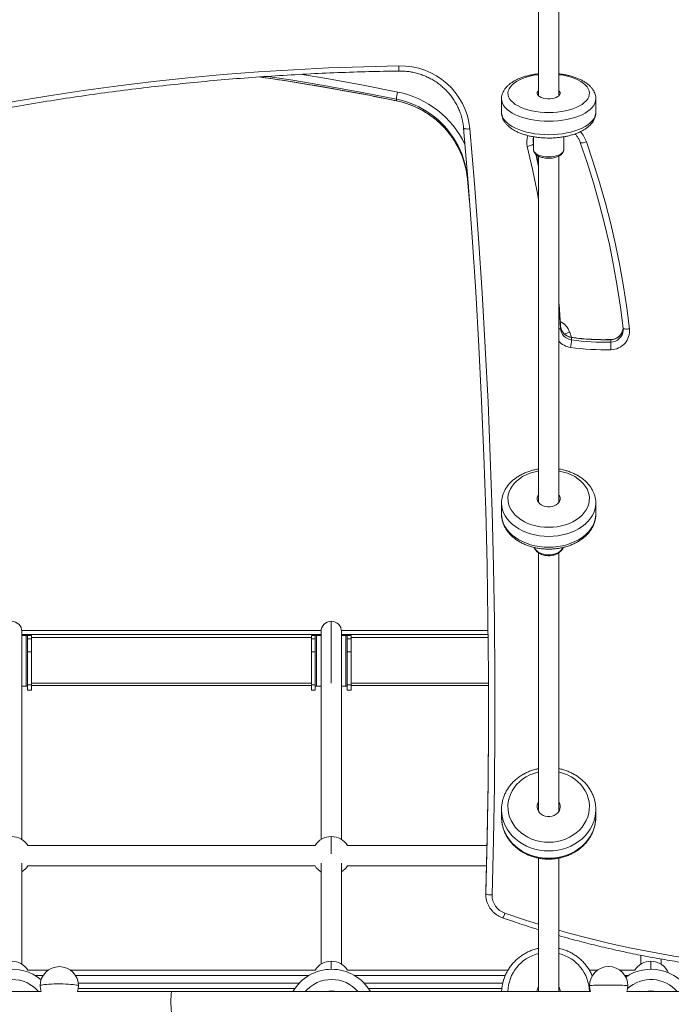
# Model space of a CAD drawing. Units: millimetres. Extents: x -39336 to 13671, y -10032 to 9482.
# Drawn here: x -23258 to -22749, y 7068 to 7838 of the extents above; entities that cross this region are included whole.
import ezdxf

# ---------------------------------------------------------------- set-up
doc = ezdxf.new("R2010")
doc.units = ezdxf.units.MM

msp = doc.modelspace()

# ---------------------------------------------------------------- linework, layer by layer
at = {"color": 7, "linetype": 'Continuous', "lineweight": 15}
for p, q in [((-22963.71, 7774.95), (-22963.71, 7776.2)), ((-22881.5, 7776.39), (-22881.5, 7765.87)), ((-22807.76, 7765.87), (-22807.76, 7776.39)), ((-22856.47, 7746.79), (-22856.47, 7736.66)), ((-22832.79, 7736.66), (-22832.79, 7746.78)), ((-22856.58, 7741.26), (-22856.58, 7743.13)), ((-22856.47, 7742.69), (-22856.58, 7743.13)), ((-22856.58, 7741.26), (-22856.47, 7740.82)), ((-22852.52, 7725.43), (-22854.11, 7732.57)), ((-22906.98, 7702.35), (-22908.17, 7714.89)), ((-22908.17, 7713.64), (-22908.17, 7714.89)), ((-22908.17, 7713.64), (-22906.46, 7695.63)), ((-22835.32, 7598.94), (-22836.46, 7615.96)), ((-22836.52, 7614.93), (-22835.32, 7597.07)), ((-22835.32, 7597.07), (-22835.32, 7598.94)), ((-22786.38, 7595.52), (-22786.42, 7597.06)), ((-22826.76, 7587.92), (-22826.76, 7589.79)), ((-22796.07, 7586.21), (-22796.07, 7588.08)), ((-22881.5, 7460.21), (-22881.5, 7451.71)), ((-22807.76, 7460.4), (-22807.76, 7460.21)), ((-22807.76, 7451.71), (-22807.76, 7460.21)), ((-23022.59, 7360.68), (-23256.67, 7360.68)), ((-23256.63, 7359.89), (-23256.63, 7332.89)), ((-23256.63, 7357.25), (-23253.13, 7357.25)), ((-23256.63, 7356.88), (-23253.13, 7356.88)), ((-23253.13, 7356.88), (-23253.13, 7357.25)), ((-23253.13, 7356.88), (-23253.13, 7317.18)), ((-23252.13, 7356.76), (-23249.13, 7356.76)), ((-23252.13, 7356.76), (-23252.13, 7354.07)), ((-23252.13, 7354.07), (-23249.13, 7354.07)), ((-23252.13, 7354.07), (-23252.13, 7343.96)), ((-23249.13, 7356.76), (-23249.13, 7354.07)), ((-23249.13, 7354.07), (-23249.13, 7343.96)), ((-23027.13, 7356.76), (-23030.13, 7356.76)), ((-23030.13, 7354.07), (-23030.13, 7356.76)), ((-23027.13, 7354.07), (-23030.13, 7354.07)), ((-23030.13, 7343.96), (-23030.13, 7354.07)), ((-23027.13, 7354.07), (-23027.13, 7356.76)), ((-23027.13, 7343.96), (-23027.13, 7354.07)), ((-23026.13, 7356.88), (-23026.13, 7357.25)), ((-23026.13, 7357.25), (-23022.63, 7357.25)), ((-23026.13, 7317.18), (-23026.13, 7356.88)), ((-23026.13, 7356.88), (-23022.63, 7356.88)), ((-23022.63, 7332.89), (-23022.63, 7359.89)), ((-22891.99, 7360.68), (-23006.67, 7360.68)), ((-23006.63, 7359.89), (-23006.63, 7332.89)), ((-23006.63, 7357.25), (-23003.13, 7357.25)), ((-23006.63, 7356.88), (-23003.13, 7356.88)), ((-23003.13, 7356.88), (-23003.13, 7357.25)), ((-23003.13, 7356.88), (-23003.13, 7317.18)), ((-23002.13, 7356.76), (-22999.13, 7356.76)), ((-23002.13, 7356.76), (-23002.13, 7354.07)), ((-23002.13, 7354.07), (-22999.13, 7354.07)), ((-23002.13, 7354.07), (-23002.13, 7343.96)), ((-22999.13, 7356.76), (-22999.13, 7354.07)), ((-22999.13, 7354.07), (-22999.13, 7343.96)), ((-23252.13, 7343.96), (-23249.13, 7343.96)), ((-23252.13, 7343.96), (-23252.13, 7318.07)), ((-23249.13, 7343.96), (-23249.13, 7318.07)), ((-23027.13, 7343.96), (-23030.13, 7343.96)), ((-23030.13, 7318.07), (-23030.13, 7343.96)), ((-23027.13, 7318.07), (-23027.13, 7343.96)), ((-23002.13, 7343.96), (-22999.13, 7343.96)), ((-23002.13, 7343.96), (-23002.13, 7318.07)), ((-22999.13, 7343.96), (-22999.13, 7318.07)), ((-23256.63, 7332.89), (-23256.63, 7305.89)), ((-23022.63, 7305.89), (-23022.63, 7332.89)), ((-23006.63, 7332.89), (-23006.63, 7305.89)), ((-23253.13, 7317.18), (-23256.63, 7317.18)), ((-23252.13, 7318.07), (-23249.13, 7318.07)), ((-23252.13, 7318.07), (-23252.13, 7313.97)), ((-23249.13, 7318.07), (-23249.13, 7313.97)), ((-23249.13, 7317.78), (-23030.13, 7317.78)), ((-23027.13, 7318.07), (-23030.13, 7318.07)), ((-23030.13, 7313.97), (-23030.13, 7318.07)), ((-23027.13, 7313.97), (-23027.13, 7318.07)), ((-23022.63, 7317.18), (-23026.13, 7317.18)), ((-23003.13, 7317.18), (-23006.63, 7317.18)), ((-23002.13, 7318.07), (-22999.13, 7318.07)), ((-23002.13, 7318.07), (-23002.13, 7313.97)), ((-22999.13, 7318.07), (-22999.13, 7313.97)), ((-22999.13, 7317.78), (-22891.7, 7317.78)), ((-23252.13, 7313.97), (-23249.13, 7313.97)), ((-23030.13, 7313.97), (-23027.13, 7313.97)), ((-23002.13, 7313.97), (-22999.13, 7313.97)), ((-22881.5, 7220.56), (-22881.5, 7214.77)), ((-22807.77, 7220.95), (-22807.76, 7220.56)), ((-22807.76, 7214.77), (-22807.76, 7220.56)), ((-23027.32, 7192.55), (-23251.94, 7192.55)), ((-22892.93, 7192.55), (-23001.94, 7192.55)), ((-23251.94, 7176.55), (-23027.32, 7176.55)), ((-23001.94, 7176.55), (-22893.3, 7176.55)), ((-22893.83, 7156.9), (-22893.84, 7156.35)), ((-22893.84, 7156.35), (-22893.84, 7154.48)), ((-22893.83, 7155.03), (-22893.83, 7156.9)), ((-22893.8, 7153.3), (-22893.83, 7155.03)), ((-22772.63, 7106.77), (-22772.63, 7099.7)), ((-23236.02, 7095.03), (-23251.94, 7095.03)), ((-23027.32, 7095.03), (-23218.62, 7095.03)), ((-22876.46, 7095.03), (-23001.94, 7095.03)), ((-22806.48, 7095.03), (-22812.77, 7095.03)), ((-22777.32, 7095.03), (-22788.93, 7095.03)), ((-23246.1, 7090.78), (-23240.02, 7090.78)), ((-23214.61, 7090.78), (-23032.41, 7090.78)), ((-22996.35, 7090.78), (-22878.65, 7090.78)), ((-22810.65, 7090.78), (-22810.44, 7090.78)), ((-22784.96, 7090.78), (-22782.66, 7090.78)), ((-23241.6, 7078.28), (-23310.48, 7078.28)), ((-23139.62, 7078.28), (-23213.13, 7078.28)), ((-23212.46, 7080.78), (-23043.1, 7080.78)), ((-22811.99, 7078.28), (-23139.62, 7078.28)), ((-22985.66, 7080.78), (-22881.28, 7080.78)), ((-22614.92, 7078.28), (-22783.46, 7078.28))]:
    msp.add_line(p, q, dxfattribs=at)
at = {"color": 8, "linetype": 'Continuous', "lineweight": 15}
for p, q in [((-22963.7, 7774.9), (-22963.71, 7774.95)), ((-22828.21, 7594.1), (-22826.72, 7589.93)), ((-23014.63, 7367.89), (-23014.63, 7332.89)), ((-23022.59, 7360.66), (-23256.67, 7360.66)), ((-23256.63, 7357.49), (-23022.63, 7357.49)), ((-23030.13, 7355.26), (-23249.13, 7355.26)), ((-22891.99, 7360.66), (-23006.67, 7360.66)), ((-23006.63, 7357.49), (-22891.96, 7357.49)), ((-22891.93, 7355.26), (-22999.13, 7355.26)), ((-23014.63, 7332.89), (-23014.63, 7319.51)), ((-23249.13, 7319.53), (-23030.13, 7319.53)), ((-22999.13, 7319.53), (-22891.7, 7319.53)), ((-23014.63, 7199.55), (-23014.63, 7185.95)), ((-23014.63, 7102.03), (-23014.63, 7095.78)), ((-22764.63, 7102.03), (-22764.63, 7095.78)), ((-23039.86, 7084.78), (-23212.45, 7084.78)), ((-22880.6, 7084.78), (-22988.91, 7084.78))]:
    msp.add_line(p, q, dxfattribs=at)
at = {"color": 7, "linetype": 'Continuous', "lineweight": 15, "flags": 128}
for points in [[(-23316.56, 7764.22), (-23289.6, 7769.47), (-23262.56, 7774.33), (-23235.44, 7778.8), (-23208.27, 7782.89), (-23181.04, 7786.59), (-23153.75, 7789.9), (-23126.42, 7792.82), (-23099.05, 7795.36), (-23071.64, 7797.5), (-23044.2, 7799.25), (-23016.75, 7800.62), (-22989.27, 7801.59), (-22961.78, 7802.17)], [(-22852.72, 7782.66), (-22853.07, 7782.27), (-22853.53, 7781.44), (-22853.62, 7780.58), (-22853.34, 7779.72), (-22852.71, 7778.92), (-22851.75, 7778.18), (-22850.49, 7777.56), (-22849, 7777.07), (-22847.33, 7776.73), (-22845.54, 7776.55), (-22843.72, 7776.55), (-22841.94, 7776.73), (-22840.26, 7777.07), (-22838.77, 7777.56), (-22837.51, 7778.18), (-22836.55, 7778.92), (-22835.92, 7779.72), (-22835.64, 7780.58), (-22835.73, 7781.44), (-22836.19, 7782.27), (-22836.58, 7782.7)], [(-22906.19, 7752.93), (-22907.16, 7752.87), (-22908.1, 7752.85), (-22908.96, 7752.88), (-22909.71, 7752.94), (-22910.33, 7753.05), (-22910.79, 7753.19), (-22911.08, 7753.36), (-22911.17, 7753.56)], [(-22893.83, 7155.03), (-22892.77, 7197.81), (-22892.07, 7240.59), (-22891.72, 7283.38), (-22891.73, 7326.18), (-22892.09, 7368.97), (-22892.8, 7411.75), (-22893.86, 7454.53), (-22895.28, 7497.3), (-22897.04, 7540.06), (-22899.17, 7582.8), (-22901.64, 7625.52), (-22904.46, 7668.23), (-22907.64, 7710.91), (-22911.17, 7753.56)], [(-22906.19, 7752.93), (-22902.66, 7710.24), (-22899.48, 7667.52), (-22896.65, 7624.78), (-22894.17, 7582.02), (-22892.05, 7539.24), (-22890.28, 7496.44), (-22888.86, 7453.63), (-22887.8, 7410.81), (-22887.09, 7367.99), (-22886.73, 7325.16), (-22886.72, 7282.32), (-22887.07, 7239.49), (-22887.78, 7196.67), (-22888.83, 7153.85)], [(-22856.58, 7741.26), (-22856.67, 7741.03), (-22856.95, 7740.77), (-22857.4, 7740.49), (-22858.01, 7740.19), (-22858.74, 7739.89), (-22859.58, 7739.6), (-22860.5, 7739.33), (-22861.45, 7739.1)], [(-22786.42, 7597.06), (-22788.49, 7613.51), (-22790.97, 7629.91), (-22793.87, 7646.24), (-22797.18, 7662.5), (-22800.91, 7678.67), (-22805.04, 7694.74), (-22809.58, 7710.71), (-22814.53, 7726.57), (-22819.87, 7742.3)], [(-22815.15, 7742.86), (-22809.76, 7727.01), (-22804.78, 7711.04), (-22800.21, 7694.96), (-22796.05, 7678.76), (-22792.29, 7662.47), (-22788.96, 7646.1), (-22786.04, 7629.65), (-22783.54, 7613.13), (-22781.45, 7596.56)], [(-22854.67, 7733.14), (-22852.5, 7723.47), (-22852.46, 7723.28)], [(-22781.45, 7596.56), (-22782.42, 7596.47), (-22783.36, 7596.43), (-22784.22, 7596.44), (-22784.97, 7596.48), (-22785.59, 7596.57), (-22786.05, 7596.7), (-22786.33, 7596.87), (-22786.42, 7597.06)], [(-22852.72, 7466.54), (-22853.07, 7465.96), (-22853.53, 7464.72), (-22853.62, 7463.44), (-22853.34, 7462.18), (-22852.71, 7460.98), (-22851.75, 7459.89), (-22850.49, 7458.97), (-22849, 7458.24), (-22847.33, 7457.73), (-22845.54, 7457.47), (-22843.72, 7457.47), (-22841.94, 7457.73), (-22840.26, 7458.24), (-22838.77, 7458.97), (-22837.51, 7459.89), (-22836.55, 7460.98), (-22835.92, 7462.18), (-22835.64, 7463.44), (-22835.73, 7464.72), (-22836.19, 7465.96), (-22836.58, 7466.59)], [(-22891.68, 7305.19), (-22891.72, 7285.25), (-22892.07, 7242.46), (-22892.77, 7199.68), (-22893.83, 7156.9)], [(-22852.72, 7226.44), (-22853.07, 7225.72), (-22853.53, 7224.18), (-22853.62, 7222.59), (-22853.34, 7221.01), (-22852.71, 7219.52), (-22851.75, 7218.17), (-22850.49, 7217.01), (-22849, 7216.1), (-22847.33, 7215.47), (-22845.54, 7215.15), (-22843.72, 7215.15), (-22841.94, 7215.47), (-22840.26, 7216.1), (-22838.77, 7217.01), (-22837.51, 7218.17), (-22836.55, 7219.52), (-22835.92, 7221.01), (-22835.64, 7222.59), (-22835.73, 7224.18), (-22836.19, 7225.72), (-22836.58, 7226.5)], [(-22888.83, 7153.85), (-22889.81, 7153.9), (-22890.74, 7153.98), (-22891.61, 7154.1), (-22892.37, 7154.25), (-22892.99, 7154.43), (-22893.45, 7154.62), (-22893.73, 7154.82), (-22893.83, 7155.03)], [(-23242.32, 7082.87), (-23242.14, 7080.52), (-23241.62, 7078.28)], [(-23213.02, 7078.28), (-23212.51, 7080.41), (-23212.32, 7082.75)], [(-22812.7, 7082.89), (-22812.52, 7080.54), (-22811.99, 7078.28)], [(-22783.42, 7078.28), (-22782.89, 7080.5), (-22782.7, 7082.84)]]:
    msp.add_lwpolyline(points, dxfattribs=at)
at = {"color": 8, "linetype": 'Continuous', "lineweight": 15, "flags": 128}
for points in [[(-23070.73, 7793.65), (-23044.61, 7789.67), (-23017.57, 7785.15), (-22990.6, 7780.24), (-22963.71, 7774.95)], [(-22963.71, 7776.2), (-22990.6, 7781.5), (-23017.57, 7786.4), (-23044.61, 7790.92), (-23064.59, 7794)], [(-23039, 7795.73), (-23016.71, 7791.98), (-22989.67, 7787.06), (-22962.7, 7781.75)], [(-22844.63, 7765.7), (-22848.02, 7765.79), (-22851.37, 7766.04), (-22854.64, 7766.46), (-22857.8, 7767.05), (-22860.81, 7767.79), (-22863.64, 7768.68), (-22866.25, 7769.7), (-22868.61, 7770.85), (-22870.71, 7772.12), (-22872.51, 7773.48), (-22873.99, 7774.92), (-22875.14, 7776.44), (-22875.95, 7778), (-22876.4, 7779.59), (-22876.49, 7781.19), (-22876.22, 7782.8), (-22875.59, 7784.37), (-22874.61, 7785.91), (-22873.29, 7787.39), (-22871.65, 7788.8), (-22869.7, 7790.11), (-22867.46, 7791.32), (-22864.97, 7792.41), (-22862.25, 7793.37), (-22859.33, 7794.19), (-22856.24, 7794.85), (-22853.02, 7795.35), (-22852.67, 7795.4)], [(-22836.6, 7795.4), (-22836.25, 7795.35), (-22833.03, 7794.85), (-22829.94, 7794.19), (-22827.01, 7793.37), (-22824.29, 7792.41), (-22821.8, 7791.32), (-22819.57, 7790.11), (-22817.62, 7788.8), (-22815.97, 7787.39), (-22814.65, 7785.91), (-22813.67, 7784.37), (-22813.04, 7782.8), (-22812.77, 7781.19), (-22812.86, 7779.59), (-22813.31, 7778), (-22814.12, 7776.44), (-22815.27, 7774.92), (-22816.75, 7773.48), (-22818.55, 7772.12), (-22820.65, 7770.85), (-22823.01, 7769.7), (-22825.63, 7768.68), (-22828.45, 7767.79), (-22831.46, 7767.05), (-22834.62, 7766.46), (-22837.89, 7766.04), (-22841.24, 7765.79), (-22844.63, 7765.7)], [(-22844.63, 7758.93), (-22848.24, 7759.01), (-22851.82, 7759.26), (-22855.33, 7759.68), (-22858.74, 7760.26), (-22862.01, 7760.99), (-22865.11, 7761.87), (-22868.02, 7762.89), (-22870.7, 7764.04), (-22873.13, 7765.31), (-22875.29, 7766.69), (-22877.15, 7768.16), (-22878.69, 7769.71), (-22879.91, 7771.32), (-22880.79, 7772.98), (-22881.32, 7774.68), (-22881.5, 7776.39)], [(-22807.76, 7776.44), (-22807.76, 7776.39), (-22807.94, 7774.68), (-22808.47, 7772.98), (-22809.35, 7771.32), (-22810.57, 7769.71), (-22812.12, 7768.16), (-22813.98, 7766.69), (-22816.13, 7765.31), (-22818.56, 7764.04), (-22821.24, 7762.89), (-22824.15, 7761.87), (-22827.25, 7760.99), (-22830.52, 7760.26), (-22833.93, 7759.68), (-22837.44, 7759.26), (-22841.02, 7759.01), (-22844.63, 7758.93)], [(-22844.63, 7748.41), (-22848.24, 7748.49), (-22851.82, 7748.74), (-22855.33, 7749.16), (-22858.74, 7749.74), (-22862.01, 7750.47), (-22865.11, 7751.35), (-22868.02, 7752.37), (-22870.7, 7753.52), (-22873.13, 7754.79), (-22875.29, 7756.17), (-22877.15, 7757.64), (-22878.69, 7759.19), (-22879.91, 7760.8), (-22880.79, 7762.46), (-22881.32, 7764.16), (-22881.5, 7765.87)], [(-22807.76, 7765.87), (-22807.94, 7764.16), (-22808.47, 7762.46), (-22809.35, 7760.8), (-22810.57, 7759.19), (-22812.12, 7757.64), (-22813.98, 7756.17), (-22816.13, 7754.79), (-22818.56, 7753.52), (-22821.24, 7752.37), (-22824.15, 7751.35), (-22827.25, 7750.47), (-22830.52, 7749.74), (-22833.93, 7749.16), (-22837.44, 7748.74), (-22841.02, 7748.49), (-22844.63, 7748.41)], [(-22852.59, 7697.6), (-22853.74, 7703.64), (-22857.39, 7721.41), (-22861.45, 7739.1)], [(-22856.85, 7743.5), (-22856.83, 7743.02), (-22856.58, 7741.26)], [(-22856.58, 7743.13), (-22856.83, 7744.9), (-22856.84, 7745.13)], [(-22815.15, 7742.86), (-22816.07, 7742.57), (-22816.96, 7742.33), (-22817.77, 7742.14), (-22818.49, 7742.03), (-22819.08, 7741.99), (-22819.51, 7742.02), (-22819.78, 7742.13), (-22819.86, 7742.23)], [(-22844.63, 7731.05), (-22846.69, 7731.13), (-22848.68, 7731.39), (-22850.55, 7731.8), (-22852.24, 7732.36), (-22853.7, 7733.05), (-22854.89, 7733.85), (-22855.76, 7734.74), (-22856.29, 7735.68), (-22856.47, 7736.66)], [(-22832.79, 7736.66), (-22832.97, 7735.68), (-22833.5, 7734.74), (-22834.38, 7733.85), (-22835.56, 7733.05), (-22837.02, 7732.36), (-22838.71, 7731.8), (-22840.58, 7731.39), (-22842.57, 7731.13), (-22844.63, 7731.05)], [(-22908.17, 7714.89), (-22908.08, 7715.03), (-22907.97, 7715.1)], [(-22826.76, 7589.79), (-22826.78, 7589.9), (-22826.78, 7589.9)], [(-22796.07, 7588.08), (-22796.07, 7588.19), (-22796.07, 7588.19)], [(-22844.63, 7441.37), (-22848.02, 7441.5), (-22851.37, 7441.88), (-22854.64, 7442.51), (-22857.8, 7443.37), (-22860.81, 7444.47), (-22863.64, 7445.79), (-22866.25, 7447.31), (-22868.61, 7449.02), (-22870.71, 7450.89), (-22872.51, 7452.92), (-22873.99, 7455.06), (-22875.14, 7457.3), (-22875.95, 7459.62), (-22876.4, 7461.98), (-22876.49, 7464.36), (-22876.22, 7466.74), (-22875.59, 7469.08), (-22874.61, 7471.36), (-22873.29, 7473.56), (-22871.65, 7475.64), (-22869.7, 7477.59), (-22867.46, 7479.39), (-22864.97, 7481), (-22862.25, 7482.42), (-22859.33, 7483.63), (-22856.24, 7484.62), (-22853.02, 7485.37), (-22852.67, 7485.43)], [(-22836.6, 7485.43), (-22836.25, 7485.37), (-22833.03, 7484.62), (-22829.94, 7483.63), (-22827.01, 7482.42), (-22824.29, 7481), (-22821.8, 7479.39), (-22819.57, 7477.59), (-22817.62, 7475.64), (-22815.97, 7473.56), (-22814.65, 7471.36), (-22813.67, 7469.08), (-22813.04, 7466.74), (-22812.77, 7464.36), (-22812.86, 7461.98), (-22813.31, 7459.62), (-22814.12, 7457.3), (-22815.27, 7455.06), (-22816.75, 7452.92), (-22818.55, 7450.89), (-22820.65, 7449.02), (-22823.01, 7447.31), (-22825.63, 7445.79), (-22828.45, 7444.47), (-22831.46, 7443.37), (-22834.62, 7442.51), (-22837.89, 7441.88), (-22841.24, 7441.5), (-22844.63, 7441.37)], [(-22844.63, 7434.3), (-22848.24, 7434.43), (-22851.82, 7434.8), (-22855.33, 7435.42), (-22858.74, 7436.27), (-22862.01, 7437.36), (-22865.11, 7438.67), (-22868.02, 7440.18), (-22870.7, 7441.89), (-22873.13, 7443.77), (-22875.29, 7445.82), (-22877.15, 7448), (-22878.69, 7450.29), (-22879.91, 7452.69), (-22880.79, 7455.15), (-22881.32, 7457.67), (-22881.5, 7460.19)], [(-22807.76, 7460.21), (-22807.94, 7457.67), (-22808.47, 7455.15), (-22809.35, 7452.69), (-22810.57, 7450.29), (-22812.12, 7448), (-22813.98, 7445.82), (-22816.13, 7443.77), (-22818.56, 7441.89), (-22821.24, 7440.18), (-22824.15, 7438.67), (-22827.25, 7437.36), (-22830.52, 7436.27), (-22833.93, 7435.42), (-22837.44, 7434.8), (-22841.02, 7434.43), (-22844.63, 7434.3)], [(-22844.63, 7425.8), (-22848.24, 7425.93), (-22851.82, 7426.3), (-22855.33, 7426.92), (-22858.74, 7427.78), (-22862.01, 7428.86), (-22865.11, 7430.17), (-22868.02, 7431.68), (-22870.7, 7433.39), (-22873.13, 7435.27), (-22875.29, 7437.32), (-22877.15, 7439.5), (-22878.69, 7441.79), (-22879.91, 7444.19), (-22880.79, 7446.65), (-22881.32, 7449.17), (-22881.5, 7451.71)], [(-22807.76, 7451.71), (-22807.94, 7449.17), (-22808.47, 7446.65), (-22809.35, 7444.19), (-22810.57, 7441.79), (-22812.12, 7439.5), (-22813.98, 7437.32), (-22816.13, 7435.27), (-22818.56, 7433.39), (-22821.24, 7431.68), (-22824.15, 7430.17), (-22827.25, 7428.86), (-22830.52, 7427.78), (-22833.93, 7426.92), (-22837.44, 7426.3), (-22841.02, 7425.93), (-22844.63, 7425.8)], [(-22844.63, 7419.79), (-22846.69, 7419.91), (-22848.68, 7420.29), (-22850.55, 7420.9), (-22852.24, 7421.73), (-22853.7, 7422.76), (-22854.89, 7423.95), (-22855.76, 7425.26), (-22855.91, 7425.57)], [(-22833.36, 7425.56), (-22833.5, 7425.26), (-22834.38, 7423.95), (-22835.56, 7422.76), (-22837.02, 7421.73), (-22838.71, 7420.9), (-22840.58, 7420.29), (-22842.57, 7419.91), (-22844.63, 7419.79)], [(-22844.63, 7195.11), (-22848.02, 7195.27), (-22851.37, 7195.74), (-22854.64, 7196.52), (-22857.8, 7197.6), (-22860.81, 7198.97), (-22863.64, 7200.61), (-22866.25, 7202.5), (-22868.61, 7204.63), (-22870.71, 7206.96), (-22872.51, 7209.48), (-22873.99, 7212.15), (-22875.14, 7214.94), (-22875.95, 7217.82), (-22876.4, 7220.76), (-22876.49, 7223.73), (-22876.22, 7226.69), (-22875.59, 7229.6), (-22874.61, 7232.44), (-22873.29, 7235.18), (-22871.65, 7237.77), (-22869.7, 7240.2), (-22867.46, 7242.43), (-22864.97, 7244.44), (-22862.25, 7246.21), (-22859.33, 7247.72), (-22856.24, 7248.95), (-22853.02, 7249.88), (-22852.67, 7249.96)], [(-22836.6, 7249.96), (-22836.25, 7249.88), (-22833.03, 7248.95), (-22829.94, 7247.72), (-22827.01, 7246.21), (-22824.29, 7244.44), (-22821.8, 7242.43), (-22819.57, 7240.2), (-22817.62, 7237.77), (-22815.97, 7235.18), (-22814.65, 7232.44), (-22813.67, 7229.6), (-22813.04, 7226.69), (-22812.77, 7223.73), (-22812.86, 7220.76), (-22813.31, 7217.82), (-22814.12, 7214.94), (-22815.27, 7212.15), (-22816.75, 7209.48), (-22818.55, 7206.96), (-22820.65, 7204.63), (-22823.01, 7202.5), (-22825.63, 7200.61), (-22828.45, 7198.97), (-22831.46, 7197.6), (-22834.62, 7196.52), (-22837.89, 7195.74), (-22841.24, 7195.27), (-22844.63, 7195.11)], [(-22844.63, 7188.31), (-22848.24, 7188.47), (-22851.82, 7188.93), (-22855.33, 7189.7), (-22858.74, 7190.77), (-22862.01, 7192.12), (-22865.11, 7193.75), (-22868.02, 7195.63), (-22870.7, 7197.76), (-22873.13, 7200.1), (-22875.29, 7202.65), (-22877.15, 7205.36), (-22878.69, 7208.22), (-22879.91, 7211.2), (-22880.79, 7214.27), (-22881.32, 7217.4), (-22881.5, 7220.45)], [(-22844.63, 7182.52), (-22848.24, 7182.68), (-22851.82, 7183.14), (-22855.33, 7183.91), (-22858.74, 7184.98), (-22862.01, 7186.33), (-22865.11, 7187.96), (-22868.02, 7189.84), (-22870.7, 7191.97), (-22873.13, 7194.31), (-22875.29, 7196.86), (-22877.15, 7199.57), (-22878.69, 7202.43), (-22879.91, 7205.41), (-22880.79, 7208.48), (-22881.32, 7211.61), (-22881.5, 7214.77)], [(-22807.76, 7220.56), (-22807.94, 7217.4), (-22808.47, 7214.27), (-22809.35, 7211.2), (-22810.57, 7208.22), (-22812.12, 7205.36), (-22813.98, 7202.65), (-22816.13, 7200.1), (-22818.56, 7197.76), (-22821.24, 7195.63), (-22824.15, 7193.75), (-22827.25, 7192.12), (-22830.52, 7190.77), (-22833.93, 7189.7), (-22837.44, 7188.93), (-22841.02, 7188.47), (-22844.63, 7188.31)], [(-22807.76, 7214.77), (-22807.94, 7211.61), (-22808.47, 7208.48), (-22809.35, 7205.41), (-22810.57, 7202.43), (-22812.12, 7199.57), (-22813.98, 7196.86), (-22816.13, 7194.31), (-22818.56, 7191.97), (-22821.24, 7189.84), (-22824.15, 7187.96), (-22827.25, 7186.33), (-22830.52, 7184.98), (-22833.93, 7183.91), (-22837.44, 7183.14), (-22841.02, 7182.68), (-22844.63, 7182.52)], [(-22878.88, 7139.62), (-22862.71, 7134.18), (-22852.66, 7130.99)], [(-22836.68, 7126.23), (-22830.03, 7124.36), (-22813.53, 7119.99), (-22796.93, 7115.98), (-22780.24, 7112.33), (-22763.48, 7109.04), (-22746.65, 7106.13), (-22729.75, 7103.58), (-22712.8, 7101.4), (-22695.81, 7099.59), (-22678.77, 7098.15), (-22661.71, 7097.09), (-22644.63, 7096.39)], [(-23212.32, 7082.75), (-23212.32, 7082.75), (-23212.49, 7082.98), (-23213.02, 7083.21), (-23213.87, 7083.43), (-23215.05, 7083.63), (-23216.51, 7083.81), (-23218.22, 7083.97), (-23220.15, 7084.1), (-23222.24, 7084.2), (-23224.46, 7084.27), (-23226.74, 7084.31), (-23229.03, 7084.31), (-23231.29, 7084.27), (-23233.45, 7084.2), (-23235.47, 7084.1), (-23237.3, 7083.97), (-23238.89, 7083.81), (-23240.21, 7083.63), (-23241.23, 7083.43), (-23241.92, 7083.21), (-23242.27, 7082.98), (-23242.32, 7082.87)], [(-22782.7, 7082.84), (-22782.7, 7082.84), (-22782.88, 7082.93), (-22783.4, 7083.02), (-22784.26, 7083.11), (-22785.43, 7083.19), (-22786.9, 7083.26), (-22788.61, 7083.33), (-22790.54, 7083.38), (-22792.63, 7083.42), (-22794.85, 7083.45), (-22797.13, 7083.46), (-22799.42, 7083.46), (-22801.68, 7083.45), (-22803.84, 7083.42), (-22805.86, 7083.38), (-22807.68, 7083.33), (-22809.28, 7083.26), (-22810.6, 7083.19), (-22811.62, 7083.11), (-22812.31, 7083.02), (-22812.66, 7082.93), (-22812.7, 7082.89)]]:
    msp.add_lwpolyline(points, dxfattribs=at)
at = {"color": 7, "linetype": 'Continuous', "lineweight": 15}
for centre, radius, start, end in [((-22960.48, 7747.63), 54.55, 5.576, 91.36219), ((-22896.01, 7766.73), 68.36, 167.30953, 172.03493), ((-22976.71, 7708.28), 68.85, 5.51038, 30.18459), ((-22976.7, 7707.03), 68.85, 5.51012, 30.17436), ((-22825.47, 7599.58), 9.87, 183.71121, 262.48834), ((-22825.47, 7597.71), 9.87, 183.71155, 262.488), ((-22796.17, 7595.07), 14.79, 270.94169, 5.775), ((-22903.51, 7594.25), 77.01, 350.87726, 355.28548), ((-22801.31, 7770.33), 182.32, 261.97365, 271.6452), ((-22801.3, 7768.48), 182.34, 261.97404, 271.6448), ((-22420.73, 7592.53), 375.4, 180.9649, 181.86999), ((-22801.31, 7767.64), 187.43, 261.97357, 271.64538), ((-23264.63, 7359.89), 8, 0, 90), ((-23014.63, 7359.89), 8, 90, 180), ((-23014.63, 7359.89), 8, 0, 90), ((-23252.15, 7348.68), 8.63, 69.54695, 96.55391), ((-23252.88, 7354.74), 2.16, 69.53481, 96.55912), ((-23027.12, 7348.68), 8.63, 83.44677, 110.45237), ((-23026.38, 7354.74), 2.16, 83.44292, 110.46316), ((-23002.15, 7348.68), 8.63, 69.54695, 96.55391), ((-23002.88, 7354.74), 2.16, 69.53481, 96.55912), ((-23252.88, 7315.04), 2.15, 69.53075, 96.57663), ((-23026.38, 7315.04), 2.15, 83.42539, 110.46722), ((-23002.88, 7315.04), 2.15, 69.53075, 96.57663), ((-23264.63, 7184.55), 15, 32.23095, 90), ((-23014.63, 7184.55), 15, 90, 147.76905), ((-23014.63, 7184.55), 15, 32.23095, 90), ((-23264.63, 7184.55), 15, 302.59143, 327.76905), ((-23014.63, 7184.55), 15, 212.23095, 237.33901), ((-23014.63, 7184.55), 15, 302.59143, 327.76905), ((-22874.15, 7153.52), 14.69, 178.72465, 251.22028), ((-23264.63, 7087.03), 15, 32.23095, 90), ((-23014.63, 7087.03), 15, 90, 147.76905), ((-23014.63, 7087.03), 15, 32.23095, 90), ((-22764.63, 7087.03), 15, 90, 147.76905), ((-22764.63, 7087.03), 15, 23.27502, 90), ((-23264.13, 7060.78), 35, 49.83408, 150), ((-23227.32, 7082.81), 15, 359.77953, 179.77953), ((-23014.38, 7060.78), 35, 30, 150), ((-22797.7, 7082.86), 15, 359.91235, 179.91235), ((-22764.63, 7060.78), 35, 30, 124.29393), ((-22846.32, 7076.87), 35.18, 162.9922, 177.70219), ((-23060.89, 7070.28), 79.14, 174.19815, 185.80185), ((-23014.38, 7060.78), 18, 76.4638, 103.5362), ((-22845.02, 7077.97), 8.61, 153.36656, 177.8917), ((-22844.25, 7077.97), 8.61, 2.10998, 27.11806), ((-22764.63, 7060.78), 18, 76.4638, 103.5362)]:
    msp.add_arc(centre, radius, start, end, dxfattribs=at)
at = {"color": 8, "linetype": 'Continuous', "lineweight": 15}
for centre, radius, start, end in [((-22705.73, 7804.72), 256.07, 180.5701, 181.45632), ((-22977.54, 7708.38), 74.86, 25.67932, 78.56112), ((-22977.61, 7707.65), 69.95, 30.25806, 78.53963), ((-22977.61, 7706.4), 69.95, 30.24718, 78.53977), ((-22847.47, 7742.46), 14.37, 158.56351, 193.55332), ((-22838.1, 7734.71), 24.36, 19.54515, 41.2985), ((-22842.22, 7589.04), 14.89, 19.87004, 63.27166), ((-22836.73, 7597.98), 1.68, 275.04578, 326.98437), ((-22820.67, 7571.31), 24, 108.31069, 118.71646), ((-22796.25, 7597.98), 9.89, 271.02848, 353.9027), ((-22796.24, 7596.1), 9.89, 271.00695, 356.68351), ((-22825.41, 7596.96), 15.06, 221.1434, 262.1296), ((-22890.12, 7142.44), 11.59, 325.8822, 345.91683), ((-22845.24, 7077.7), 31.26, 103.73892, 178.92857), ((-22844.02, 7077.7), 31.26, 1.07148, 76.26804), ((-23264.13, 7060.78), 27, 40.40213, 139.59787), ((-23014.38, 7060.78), 27, 40.40213, 139.59787), ((-22764.63, 7060.78), 27, 40.40213, 132.46593)]:
    msp.add_arc(centre, radius, start, end, dxfattribs=at)
at = {"color": 7, "linetype": 'Continuous', "lineweight": 15}
for points, knots in [([(-22852.63, 8096.1), (-22852.63, 8093.01), (-22852.63, 8084.18), (-22852.63, 8070.07), (-22852.63, 8054.2), (-22852.63, 8039.65), (-22852.63, 8025.35), (-22852.63, 8011.04), (-22852.63, 7996.29), (-22852.63, 7981.67), (-22852.63, 7967), (-22852.63, 7952.28), (-22852.63, 7937.51), (-22852.63, 7915.18), (-22852.63, 7885.4), (-22852.63, 7848.49), (-22852.63, 7812.91), (-22852.63, 7789.93), (-22852.63, 7778.93)], [0, 0, 0, 0, 0.028013, 0.080289, 0.128688, 0.173211, 0.213857, 0.260305, 0.305283, 0.350589, 0.396222, 0.442183, 0.488472, 0.535088, 0.653048, 0.77188, 0.890709, 1, 1, 1, 1]), ([(-22836.63, 7778.96), (-22836.63, 7787.81), (-22836.63, 7807.5), (-22836.63, 7838.57), (-22836.63, 7872), (-22836.63, 7905.65), (-22836.63, 7939.3), (-22836.63, 7964.97), (-22836.63, 7982.56), (-22836.63, 7992.13), (-22836.63, 8001.67), (-22836.63, 8011.26), (-22836.63, 8021.17), (-22836.63, 8032.44), (-22836.63, 8045.43), (-22836.63, 8060.29), (-22836.63, 8076.44), (-22836.63, 8088.52), (-22836.63, 8095.22), (-22836.63, 8096.1)], [0, 0, 0, 0, 0.087985, 0.195921, 0.303824, 0.411499, 0.517724, 0.622339, 0.652119, 0.681769, 0.711289, 0.740681, 0.770518, 0.802882, 0.844516, 0.889929, 0.939114, 0.99206, 1, 1, 1, 1]), ([(-23315.57, 7760.36), (-23311.39, 7761.2), (-23299.23, 7763.63), (-23279.06, 7767.41), (-23255.05, 7771.63), (-23230.98, 7775.53), (-23206.86, 7779.13), (-23182.7, 7782.42), (-23158.49, 7785.41), (-23134.25, 7788.09), (-23109.97, 7790.46), (-23085.67, 7792.53), (-23061.34, 7794.28), (-23036.98, 7795.73), (-23012.62, 7796.87), (-22988.66, 7797.69), (-22971.69, 7798.06), (-22962.85, 7798.19), (-22961.71, 7798.21)], [0, 0, 0, 0, 0.035971, 0.104403, 0.172836, 0.241268, 0.309701, 0.378133, 0.446566, 0.514998, 0.58343, 0.651863, 0.720295, 0.788727, 0.857159, 0.925592, 0.990422, 1, 1, 1, 1]), ([(-23070.67, 7793.56), (-23067.72, 7793.14), (-23056.73, 7791.58), (-23037.73, 7788.55), (-23013.68, 7784.48), (-22990.11, 7780.15), (-22973.47, 7776.89), (-22964.81, 7775.13), (-22963.7, 7774.9)], [0, 0, 0, 0, 0.0822153, 0.3067942, 0.5313735, 0.7559527, 0.9687124, 1, 1, 1, 1]), ([(-22961.71, 7798.21), (-22961.05, 7798.21), (-22959.06, 7798.21), (-22955.75, 7797.99), (-22951.82, 7797.44), (-22947.94, 7796.57), (-22944.15, 7795.42), (-22940.46, 7793.97), (-22936.91, 7792.24), (-22933.5, 7790.24), (-22930.27, 7787.98), (-22927.23, 7785.48), (-22924.41, 7782.75), (-22921.81, 7779.82), (-22919.47, 7776.69), (-22917.38, 7773.38), (-22915.57, 7769.93), (-22914.05, 7766.35), (-22912.93, 7763.08), (-22912.44, 7760.98), (-22912.25, 7760.14)], [0, 0, 0, 0, 0.029271, 0.087447, 0.145635, 0.203823, 0.262014, 0.320211, 0.378416, 0.436631, 0.494856, 0.553097, 0.611351, 0.669621, 0.727909, 0.786214, 0.844536, 0.902873, 0.961227, 1, 1, 1, 1]), ([(-22852.63, 7796.01), (-22853.12, 7795.96), (-22854.71, 7795.8), (-22857.34, 7795.35), (-22860.48, 7794.68), (-22863.49, 7793.85), (-22866.37, 7792.87), (-22869.07, 7791.73), (-22871.59, 7790.44), (-22873.9, 7788.99), (-22875.97, 7787.38), (-22877.76, 7785.63), (-22879.17, 7783.82), (-22880.26, 7781.92), (-22881.01, 7779.99), (-22881.45, 7778.1), (-22881.46, 7776.9), (-22881.47, 7776.38)], [0, 0, 0, 0, 0.031253, 0.102502, 0.174005, 0.245848, 0.318132, 0.390948, 0.464367, 0.538368, 0.612726, 0.686617, 0.758925, 0.821138, 0.887814, 0.951788, 1, 1, 1, 1]), ([(-22807.79, 7776.46), (-22807.8, 7776.98), (-22807.83, 7778.14), (-22808.24, 7779.93), (-22808.94, 7781.79), (-22809.94, 7783.57), (-22811.22, 7785.29), (-22812.8, 7786.94), (-22814.68, 7788.5), (-22816.84, 7789.95), (-22819.25, 7791.28), (-22821.89, 7792.47), (-22824.71, 7793.51), (-22827.69, 7794.4), (-22830.8, 7795.13), (-22833.79, 7795.68), (-22835.76, 7795.92), (-22836.63, 7796.02)], [0, 0, 0, 0, 0.048062, 0.108972, 0.170298, 0.233059, 0.29807, 0.365757, 0.436001, 0.508127, 0.581218, 0.654429, 0.727329, 0.799807, 0.871879, 0.943605, 1, 1, 1, 1]), ([(-22963.7, 7774.9), (-22962.92, 7774.73), (-22960.61, 7774.24), (-22956.82, 7773.18), (-22952.39, 7771.64), (-22948.06, 7769.8), (-22943.88, 7767.68), (-22939.84, 7765.29), (-22935.98, 7762.63), (-22932.3, 7759.73), (-22928.83, 7756.58), (-22925.59, 7753.21), (-22922.57, 7749.64), (-22919.83, 7745.86), (-22918.04, 7743.17), (-22917.24, 7741.69), (-22917.18, 7741.59)], [0, 0, 0, 0, 0.040407, 0.119837, 0.199277, 0.278721, 0.358168, 0.437619, 0.517075, 0.596535, 0.676002, 0.755473, 0.834951, 0.914435, 0.993924, 1, 1, 1, 1]), ([(-22881.47, 7765.86), (-22881.48, 7765.72), (-22881.53, 7764.92), (-22881.3, 7763.47), (-22880.78, 7761.57), (-22879.95, 7759.74), (-22878.84, 7757.98), (-22877.44, 7756.29), (-22875.74, 7754.68), (-22873.75, 7753.16), (-22871.48, 7751.76), (-22868.97, 7750.48), (-22866.26, 7749.35), (-22863.37, 7748.37), (-22860.33, 7747.54), (-22857.18, 7746.87), (-22853.93, 7746.36), (-22850.61, 7746), (-22847.5, 7745.81), (-22845.5, 7745.79), (-22844.63, 7745.78)], [0, 0, 0, 0, 0.011733, 0.063852, 0.115853, 0.168572, 0.222824, 0.279191, 0.337864, 0.398532, 0.460492, 0.522987, 0.585366, 0.647423, 0.709116, 0.770481, 0.831578, 0.892474, 0.953238, 1, 1, 1, 1]), ([(-22844.63, 7745.78), (-22844.03, 7745.78), (-22842.31, 7745.79), (-22839.47, 7745.94), (-22836.14, 7746.25), (-22832.88, 7746.73), (-22829.71, 7747.36), (-22826.65, 7748.15), (-22823.73, 7749.09), (-22820.97, 7750.18), (-22818.39, 7751.42), (-22816.02, 7752.82), (-22813.88, 7754.38), (-22812.01, 7756.09), (-22810.5, 7757.87), (-22809.34, 7759.68), (-22808.49, 7761.54), (-22807.96, 7763.48), (-22807.73, 7764.99), (-22807.78, 7765.8), (-22807.79, 7765.94)], [0, 0, 0, 0, 0.032098, 0.092659, 0.153294, 0.214052, 0.275004, 0.336225, 0.397796, 0.459799, 0.522301, 0.58532, 0.64874, 0.712004, 0.77423, 0.82803, 0.879835, 0.935228, 0.98868, 1, 1, 1, 1]), ([(-22912.25, 7760.14), (-22912.14, 7759.72), (-22911.72, 7758.04), (-22911.4, 7755.83), (-22911.22, 7754.04), (-22911.17, 7753.54)], [0, 0, 0, 0, 0.19459, 0.77434, 1, 1, 1, 1]), ([(-22856.83, 7743.5), (-22856.83, 7743.58), (-22856.88, 7744.23), (-22856.77, 7745.08), (-22856.53, 7745.81), (-22856.47, 7745.99)], [0, 0, 0, 0, 0.093967, 0.772845, 1, 1, 1, 1]), ([(-22824.05, 7749.02), (-22823.91, 7748.89), (-22823.19, 7748.19), (-22822.11, 7746.71), (-22820.79, 7744.58), (-22820.18, 7743.02), (-22819.86, 7742.23)], [0, 0, 0, 0, 0.068368, 0.373803, 0.679643, 1, 1, 1, 1]), ([(-22856.43, 7736.7), (-22856.44, 7736.53), (-22856.48, 7735.97), (-22856.2, 7735.06), (-22855.66, 7734.03), (-22854.84, 7733.09), (-22853.76, 7732.25), (-22852.42, 7731.5), (-22850.85, 7730.89), (-22849.1, 7730.42), (-22847.26, 7730.12), (-22845.74, 7730.01), (-22844.87, 7730), (-22844.63, 7730)], [0, 0, 0, 0, 0.040707, 0.130651, 0.220452, 0.314703, 0.416211, 0.524164, 0.634519, 0.744037, 0.852449, 0.960107, 1, 1, 1, 1]), ([(-22852.63, 7731.66), (-22852.63, 7722.28), (-22852.63, 7700.53), (-22852.63, 7667.21), (-22852.63, 7631.62), (-22852.63, 7596.81), (-22852.63, 7562.78), (-22852.63, 7530.19), (-22852.63, 7499.1), (-22852.63, 7476.23), (-22852.63, 7463.81), (-22852.63, 7461)], [0, 0, 0, 0, 0.095791, 0.222051, 0.348309, 0.474568, 0.600828, 0.727089, 0.846137, 0.965185, 1, 1, 1, 1]), ([(-22844.63, 7730), (-22844.29, 7730), (-22843.32, 7730.01), (-22841.72, 7730.16), (-22839.89, 7730.48), (-22838.18, 7730.97), (-22836.61, 7731.61), (-22835.27, 7732.4), (-22834.22, 7733.29), (-22833.44, 7734.27), (-22832.97, 7735.32), (-22832.76, 7736.14), (-22832.81, 7736.58), (-22832.81, 7736.66)], [0, 0, 0, 0, 0.057047, 0.164802, 0.273096, 0.382357, 0.493219, 0.6063, 0.709519, 0.805654, 0.895424, 0.981964, 1, 1, 1, 1]), ([(-22836.63, 7461.05), (-22836.63, 7465.63), (-22836.63, 7480.44), (-22836.63, 7506.45), (-22836.63, 7539.01), (-22836.63, 7571.83), (-22836.63, 7604.77), (-22836.63, 7637.76), (-22836.63, 7671.43), (-22836.63, 7702.7), (-22836.63, 7723.01), (-22836.63, 7731.65)], [0, 0, 0, 0, 0.056536, 0.182818, 0.309104, 0.435397, 0.554488, 0.673591, 0.792702, 0.911815, 1, 1, 1, 1]), ([(-22826.78, 7589.9), (-22827.03, 7589.95), (-22827.86, 7590.08), (-22829.23, 7590.52), (-22830.8, 7591.31), (-22832.19, 7592.37), (-22833.38, 7593.64), (-22834.31, 7595.1), (-22834.96, 7596.69), (-22835.25, 7598), (-22835.31, 7598.76), (-22835.32, 7598.95)], [0, 0, 0, 0, 0.055673, 0.18322, 0.310979, 0.439021, 0.567479, 0.696458, 0.826005, 0.956115, 1, 1, 1, 1]), ([(-22786.43, 7597.11), (-22786.44, 7596.9), (-22786.47, 7596.11), (-22786.84, 7594.78), (-22787.54, 7593.19), (-22788.54, 7591.76), (-22789.78, 7590.51), (-22791.23, 7589.5), (-22792.83, 7588.76), (-22794.47, 7588.31), (-22795.56, 7588.23), (-22796.07, 7588.19)], [0, 0, 0, 0, 0.046032, 0.168747, 0.291273, 0.413417, 0.535069, 0.656198, 0.776831, 0.897065, 1, 1, 1, 1]), ([(-22796.07, 7588.19), (-22797.37, 7588.16), (-22801.17, 7588.08), (-22807.47, 7588.17), (-22814.96, 7588.58), (-22821.4, 7589.19), (-22825.33, 7589.71), (-22826.78, 7589.9)], [0, 0, 0, 0, 0.126572, 0.370234, 0.613909, 0.857583, 1, 1, 1, 1]), ([(-22852.63, 7486.93), (-22853.26, 7486.83), (-22855, 7486.56), (-22857.78, 7485.86), (-22860.95, 7484.85), (-22863.98, 7483.62), (-22866.85, 7482.18), (-22869.53, 7480.54), (-22872, 7478.71), (-22874.22, 7476.71), (-22876.18, 7474.55), (-22877.86, 7472.25), (-22879.24, 7469.85), (-22880.3, 7467.37), (-22881.03, 7464.83), (-22881.44, 7462.42), (-22881.47, 7460.87), (-22881.47, 7460.18)], [0, 0, 0, 0, 0.039284, 0.109803, 0.180412, 0.251115, 0.321903, 0.392729, 0.463509, 0.534127, 0.604427, 0.674246, 0.743428, 0.811864, 0.879538, 0.946535, 1, 1, 1, 1]), ([(-22807.79, 7460.42), (-22807.81, 7461.06), (-22807.83, 7462.56), (-22808.25, 7464.88), (-22808.97, 7467.37), (-22810, 7469.79), (-22811.33, 7472.13), (-22812.94, 7474.37), (-22814.82, 7476.48), (-22816.97, 7478.46), (-22819.37, 7480.29), (-22821.98, 7481.94), (-22824.8, 7483.4), (-22827.78, 7484.66), (-22830.92, 7485.7), (-22833.87, 7486.47), (-22835.81, 7486.79), (-22836.63, 7486.93)], [0, 0, 0, 0, 0.050052, 0.116635, 0.18331, 0.250328, 0.317882, 0.38609, 0.454971, 0.524477, 0.594491, 0.66488, 0.735511, 0.806275, 0.877089, 0.947902, 1, 1, 1, 1]), ([(-22881.47, 7451.68), (-22881.48, 7451.52), (-22881.53, 7450.5), (-22881.3, 7448.62), (-22880.79, 7446.1), (-22879.94, 7443.64), (-22878.8, 7441.24), (-22877.37, 7438.94), (-22875.66, 7436.75), (-22873.67, 7434.68), (-22871.43, 7432.76), (-22868.95, 7431), (-22866.26, 7429.41), (-22863.38, 7428.03), (-22860.33, 7426.85), (-22857.15, 7425.88), (-22853.87, 7425.14), (-22850.51, 7424.62), (-22847.42, 7424.36), (-22845.45, 7424.33), (-22844.63, 7424.32)], [0, 0, 0, 0, 0.0111873, 0.0680695, 0.1249014, 0.1818952, 0.239249, 0.2971085, 0.355539, 0.4145372, 0.4740358, 0.5339262, 0.5940934, 0.6544284, 0.714851, 0.7752944, 0.8357299, 0.896149, 0.9565589, 1, 1, 1, 1]), ([(-22844.63, 7424.32), (-22844.01, 7424.32), (-22842.25, 7424.34), (-22839.36, 7424.56), (-22835.98, 7425.03), (-22832.68, 7425.73), (-22829.47, 7426.66), (-22826.39, 7427.81), (-22823.46, 7429.18), (-22820.7, 7430.75), (-22818.15, 7432.51), (-22815.84, 7434.45), (-22813.77, 7436.55), (-22811.99, 7438.8), (-22810.5, 7441.16), (-22809.32, 7443.62), (-22808.46, 7446.14), (-22807.94, 7448.7), (-22807.73, 7450.64), (-22807.78, 7451.71), (-22807.79, 7451.92)], [0, 0, 0, 0, 0.032457, 0.092562, 0.152721, 0.212938, 0.273227, 0.333597, 0.394044, 0.454546, 0.515034, 0.575425, 0.635598, 0.695413, 0.754727, 0.813431, 0.871482, 0.928917, 0.985857, 1, 1, 1, 1]), ([(-22855.99, 7425.66), (-22855.92, 7425.45), (-22855.69, 7424.77), (-22855, 7423.71), (-22853.95, 7422.51), (-22852.63, 7421.45), (-22851.1, 7420.57), (-22849.38, 7419.89), (-22847.54, 7419.42), (-22845.93, 7419.22), (-22844.61, 7419.18), (-22843.28, 7419.22), (-22841.64, 7419.43), (-22839.79, 7419.91), (-22838.06, 7420.62), (-22836.49, 7421.54), (-22835.14, 7422.66), (-22834.09, 7423.95), (-22833.46, 7424.97), (-22833.29, 7425.56), (-22833.26, 7425.65)], [0, 0, 0, 0, 0.026531, 0.086898, 0.148339, 0.210991, 0.274608, 0.338786, 0.403187, 0.467636, 0.500096, 0.535116, 0.59968, 0.664468, 0.729496, 0.794763, 0.860063, 0.924949, 0.988824, 1, 1, 1, 1]), ([(-22852.63, 7421.51), (-22852.63, 7418.48), (-22852.63, 7406.05), (-22852.63, 7384.56), (-22852.63, 7357.14), (-22852.63, 7330.26), (-22852.63, 7304.42), (-22852.63, 7279.65), (-22852.63, 7256.02), (-22852.63, 7235.94), (-22852.63, 7224.2), (-22852.63, 7219.54)], [0, 0, 0, 0, 0.038485, 0.157747, 0.284237, 0.410728, 0.537219, 0.663709, 0.790198, 0.916687, 1, 1, 1, 1]), ([(-22836.63, 7219.61), (-22836.63, 7226.33), (-22836.63, 7240.21), (-22836.63, 7262.25), (-22836.63, 7285.27), (-22836.63, 7308.83), (-22836.63, 7333.34), (-22836.63, 7358.76), (-22836.63, 7385.69), (-22836.63, 7406.62), (-22836.63, 7419.06), (-22836.63, 7421.51)], [0, 0, 0, 0, 0.118808, 0.245406, 0.364774, 0.484144, 0.603515, 0.722885, 0.842253, 0.96885, 1, 1, 1, 1]), ([(-23256.63, 7197.07), (-23256.63, 7199.6), (-23256.63, 7203.29), (-23256.63, 7208.33), (-23256.63, 7212.26), (-23256.63, 7216.63), (-23256.63, 7221.49), (-23256.63, 7226.87), (-23256.63, 7233.2), (-23256.63, 7240.61), (-23256.63, 7249.19), (-23256.63, 7258.6), (-23256.63, 7268.86), (-23256.63, 7279.95), (-23256.63, 7291.86), (-23256.63, 7304.64), (-23256.63, 7318.35), (-23256.63, 7327.96), (-23256.63, 7332.89)], [0, 0, 0, 0, 0.06299, 0.09184, 0.123272, 0.158321, 0.196984, 0.239256, 0.285134, 0.344936, 0.409907, 0.480028, 0.555279, 0.635633, 0.719488, 0.808197, 0.901718, 1, 1, 1, 1]), ([(-23022.63, 7332.89), (-23022.63, 7328.88), (-23022.63, 7321.06), (-23022.63, 7309.84), (-23022.63, 7299.36), (-23022.63, 7289.59), (-23022.63, 7280.57), (-23022.63, 7272.25), (-23022.63, 7264.61), (-23022.63, 7257.58), (-23022.63, 7251.1), (-23022.63, 7245.17), (-23022.63, 7239.76), (-23022.63, 7234.85), (-23022.63, 7230.24), (-23022.63, 7225.75), (-23022.63, 7221.27), (-23022.63, 7212.04), (-23022.63, 7203.9), (-23022.63, 7197.62), (-23022.63, 7197.22)], [0, 0, 0, 0, 0.080031, 0.156136, 0.228315, 0.296568, 0.360896, 0.420254, 0.475826, 0.527612, 0.575612, 0.62069, 0.661825, 0.699018, 0.733921, 0.769005, 0.804291, 0.839781, 0.989846, 1, 1, 1, 1]), ([(-23006.63, 7197.07), (-23006.63, 7199.6), (-23006.63, 7203.29), (-23006.63, 7208.33), (-23006.63, 7212.26), (-23006.63, 7216.63), (-23006.63, 7221.49), (-23006.63, 7226.87), (-23006.63, 7233.2), (-23006.63, 7240.61), (-23006.63, 7249.19), (-23006.63, 7258.6), (-23006.63, 7268.86), (-23006.63, 7279.95), (-23006.63, 7291.86), (-23006.63, 7304.64), (-23006.63, 7318.35), (-23006.63, 7327.96), (-23006.63, 7332.89)], [0, 0, 0, 0, 0.06299, 0.09184, 0.123272, 0.158321, 0.196984, 0.239256, 0.285134, 0.344936, 0.409907, 0.480028, 0.555279, 0.635633, 0.719488, 0.808197, 0.901718, 1, 1, 1, 1]), ([(-22852.63, 7252.62), (-22853.08, 7252.54), (-22854.64, 7252.26), (-22857.25, 7251.49), (-22860.43, 7250.33), (-22863.47, 7248.88), (-22866.35, 7247.2), (-22869.04, 7245.28), (-22871.51, 7243.14), (-22873.76, 7240.81), (-22875.74, 7238.3), (-22877.46, 7235.64), (-22878.89, 7232.85), (-22880.02, 7229.96), (-22880.85, 7226.98), (-22881.34, 7223.96), (-22881.54, 7221.77), (-22881.49, 7220.6), (-22881.48, 7220.44)], [0, 0, 0, 0, 0.0274148, 0.0967211, 0.1660179, 0.2352892, 0.3045169, 0.3736777, 0.442745, 0.5116925, 0.5804953, 0.6491306, 0.7175808, 0.7858465, 0.8539335, 0.9218628, 0.9896734, 1, 1, 1, 1]), ([(-22807.8, 7220.96), (-22807.81, 7221.53), (-22807.81, 7223.12), (-22808.17, 7225.7), (-22808.85, 7228.69), (-22809.84, 7231.6), (-22811.13, 7234.42), (-22812.71, 7237.12), (-22814.56, 7239.68), (-22816.67, 7242.08), (-22819.02, 7244.29), (-22821.59, 7246.3), (-22824.37, 7248.09), (-22827.31, 7249.65), (-22830.41, 7250.94), (-22833.52, 7251.97), (-22835.63, 7252.43), (-22836.63, 7252.64)], [0, 0, 0, 0, 0.038396, 0.10689, 0.175386, 0.243934, 0.31258, 0.381359, 0.450295, 0.5194, 0.588671, 0.658101, 0.727674, 0.797371, 0.867171, 0.937056, 1, 1, 1, 1]), ([(-22881.48, 7214.65), (-22881.46, 7213.79), (-22881.42, 7211.91), (-22880.98, 7209.04), (-22880.24, 7206.07), (-22879.19, 7203.17), (-22877.84, 7200.38), (-22876.21, 7197.7), (-22874.31, 7195.17), (-22872.15, 7192.81), (-22869.76, 7190.64), (-22867.14, 7188.67), (-22864.34, 7186.92), (-22861.36, 7185.42), (-22858.23, 7184.16), (-22854.99, 7183.17), (-22851.65, 7182.45), (-22848.32, 7182.02), (-22845.97, 7181.9), (-22844.12, 7181.89), (-22842.22, 7181.94), (-22839.31, 7182.19), (-22835.94, 7182.77), (-22832.64, 7183.63), (-22829.44, 7184.76), (-22826.37, 7186.15), (-22823.46, 7187.79), (-22820.73, 7189.67), (-22818.21, 7191.76), (-22815.92, 7194.06), (-22813.88, 7196.53), (-22812.11, 7199.16), (-22810.63, 7201.93), (-22809.44, 7204.81), (-22808.55, 7207.77), (-22807.99, 7210.78), (-22807.74, 7213.2), (-22807.79, 7214.59), (-22807.8, 7214.97)], [0, 0, 0, 0, 0.0247211, 0.0538746, 0.0830329, 0.1122165, 0.1414463, 0.1707347, 0.2000908, 0.229519, 0.2590185, 0.2885842, 0.3182086, 0.3478845, 0.3776025, 0.4073549, 0.4371347, 0.4669362, 0.4952004, 0.4984815, 0.5149736, 0.5448037, 0.5746464, 0.6044912, 0.6343335, 0.6641655, 0.6939803, 0.7237684, 0.7535195, 0.7832207, 0.8128608, 0.8424309, 0.8719235, 0.9013349, 0.9306684, 0.959933, 0.9891411, 1, 1, 1, 1]), ([(-23256.63, 7099.55), (-23256.63, 7099.77), (-23256.63, 7104.22), (-23256.63, 7113.6), (-23256.63, 7125.98), (-23256.63, 7137.12), (-23256.63, 7146.71), (-23256.63, 7156.59), (-23256.63, 7166.69), (-23256.63, 7174.11), (-23256.63, 7178.21), (-23256.63, 7178.82)], [0, 0, 0, 0, 0.009887, 0.198977, 0.388086, 0.506979, 0.625894, 0.74484, 0.863706, 0.979576, 1, 1, 1, 1]), ([(-23022.63, 7178.84), (-23022.63, 7173.51), (-23022.63, 7161.91), (-23022.63, 7145.1), (-23022.63, 7128.28), (-23022.63, 7113.08), (-23022.63, 7103.92), (-23022.63, 7099.7)], [0, 0, 0, 0, 0.180922, 0.393326, 0.605735, 0.818147, 1, 1, 1, 1]), ([(-23006.63, 7099.55), (-23006.63, 7099.77), (-23006.63, 7104.22), (-23006.63, 7113.6), (-23006.63, 7125.98), (-23006.63, 7137.12), (-23006.63, 7146.71), (-23006.63, 7156.59), (-23006.63, 7166.69), (-23006.63, 7174.11), (-23006.63, 7178.21), (-23006.63, 7178.82)], [0, 0, 0, 0, 0.009887, 0.198977, 0.388086, 0.506979, 0.625894, 0.74484, 0.863706, 0.979576, 1, 1, 1, 1]), ([(-22852.63, 7182.71), (-22852.63, 7180.52), (-22852.63, 7172.24), (-22852.63, 7158.99), (-22852.63, 7143.45), (-22852.63, 7129.45), (-22852.63, 7116.8), (-22852.63, 7105.07), (-22852.63, 7094.32), (-22852.63, 7085.34), (-22852.63, 7080.36), (-22852.63, 7078.28)], [0, 0, 0, 0, 0.047787, 0.180227, 0.312667, 0.433068, 0.553469, 0.673873, 0.794276, 0.914427, 1, 1, 1, 1]), ([(-22836.63, 7078.28), (-22836.63, 7078.89), (-22836.63, 7082.65), (-22836.63, 7090.26), (-22836.63, 7101.72), (-22836.63, 7114.36), (-22836.63, 7128.12), (-22836.63, 7143.27), (-22836.63, 7160), (-22836.63, 7173.28), (-22836.63, 7181.24), (-22836.63, 7182.7)], [0, 0, 0, 0, 0.025243, 0.156832, 0.289407, 0.421982, 0.554551, 0.687107, 0.827689, 0.968266, 1, 1, 1, 1]), ([(-22893.79, 7153.29), (-22893.72, 7152.54), (-22893.58, 7150.98), (-22892.99, 7148.65), (-22892.1, 7146.34), (-22890.92, 7144.15), (-22889.47, 7142.12), (-22887.77, 7140.29), (-22885.86, 7138.69), (-22883.75, 7137.33), (-22881.94, 7136.45), (-22880.84, 7136.05), (-22880.52, 7135.94)], [0, 0, 0, 0, 0.09679, 0.204121, 0.311458, 0.418826, 0.52625, 0.633739, 0.741313, 0.848968, 0.956718, 1, 1, 1, 1]), ([(-22880.52, 7135.94), (-22877.93, 7135.04), (-22870.43, 7132.46), (-22861.14, 7129.39), (-22854.4, 7127.36), (-22852.63, 7126.83)], [0, 0, 0, 0, 0.28028, 0.8112, 1, 1, 1, 1]), ([(-22836.63, 7122.1), (-22833.76, 7121.28), (-22825.9, 7119.03), (-22812.95, 7115.68), (-22797.79, 7112.03), (-22782.55, 7108.69), (-22767.25, 7105.65), (-22751.89, 7102.91), (-22736.48, 7100.48), (-22721.01, 7098.36), (-22705.51, 7096.54), (-22689.97, 7095.02), (-22674.41, 7093.82), (-22659.34, 7092.94), (-22649.46, 7092.6), (-22644.78, 7092.43)], [0, 0, 0, 0, 0.046, 0.126168, 0.206337, 0.286505, 0.366674, 0.446843, 0.527012, 0.607181, 0.687351, 0.76752, 0.847689, 0.927859, 1, 1, 1, 1]), ([(-22852.63, 7112.09), (-22852.96, 7112.02), (-22854.41, 7111.75), (-22856.91, 7110.96), (-22860.08, 7109.72), (-22863.12, 7108.17), (-22866, 7106.36), (-22868.7, 7104.29), (-22871.19, 7101.99), (-22873.45, 7099.48), (-22875.46, 7096.77), (-22877.21, 7093.89), (-22878.66, 7090.86), (-22879.56, 7088.63), (-22879.89, 7087.39), (-22879.93, 7087.23)], [0, 0, 0, 0, 0.025888, 0.113387, 0.200875, 0.288345, 0.375795, 0.463219, 0.550615, 0.637978, 0.725303, 0.812593, 0.899847, 0.987069, 1, 1, 1, 1]), ([(-22810.49, 7090.4), (-22810.68, 7090.89), (-22811.28, 7092.41), (-22812.6, 7094.84), (-22814.42, 7097.67), (-22816.52, 7100.31), (-22818.85, 7102.76), (-22821.4, 7104.98), (-22824.16, 7106.96), (-22827.09, 7108.69), (-22830.17, 7110.14), (-22833.35, 7111.32), (-22835.54, 7111.85), (-22836.63, 7112.12)], [0, 0, 0, 0, 0.04442, 0.139983, 0.235577, 0.331202, 0.426859, 0.522557, 0.618293, 0.714068, 0.809878, 0.90572, 1, 1, 1, 1]), ([(-22756.63, 7099.55), (-22756.63, 7099.77), (-22756.63, 7101.12), (-22756.63, 7102.58), (-22756.63, 7103.81)], [0, 0, 0, 0, 0.1637705, 1, 1, 1, 1])]:
    msp.add_open_spline(points, degree=3, knots=knots, dxfattribs=at)

doc.saveas('drawing.dxf')
